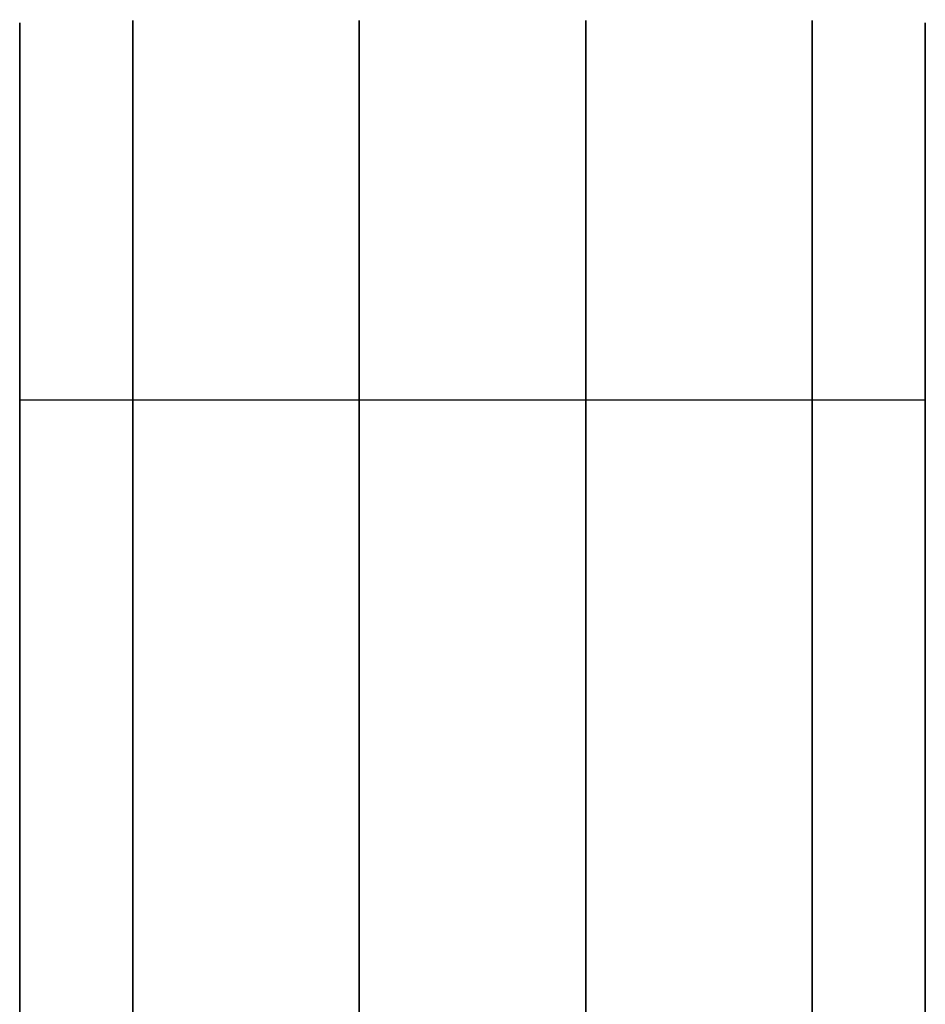
# Model space of a CAD drawing. Units: millimetres. Extents: x -622 to 79, y 585 to 750.
# Drawn here: x 64 to 79, y 734 to 750 of the extents above; entities that cross this region are included whole.
import ezdxf

# ---------------------------------------------------------------- set-up
doc = ezdxf.new("R2010")
doc.units = ezdxf.units.MM
doc.header["$MEASUREMENT"] = 0
doc.layers.get('0').update_dxf_attribs({"color": 8, "linetype": 'CONTINUOUS'})

# ---------------------------------------------------------------- blocks, each defined once
blk = doc.blocks.new('sgBrepBlock__283348096')
at = {"color": 0}
for points in [[(335.5, 148.336, 49.717), (335.5, 151.272, 45.57), (335.5, 153.947, 41.25), (335.5, 156.351, 36.773), (335.5, 158.475, 32.157), (335.5, 160.31, 27.419), (335.5, 161.851, 22.577), (335.5, 163.09, 17.649), (335.5, 164.024, 12.655), (335.5, 164.648, 7.612), (335.5, 164.961, 2.541), (335.5, 164.961, -2.541), (335.5, 164.648, -7.612), (335.5, 164.024, -12.655), (335.5, 163.09, -17.649), (335.5, 161.851, -22.577), (335.5, 160.31, -27.419), (335.5, 158.475, -32.157), (335.5, 156.351, -36.773), (335.5, 153.947, -41.25), (335.5, 151.272, -45.57), (335.5, 148.336, -49.717)], [(350.5, 148.336, 49.717), (350.5, 151.272, 45.57), (350.5, 153.947, 41.25), (350.5, 156.351, 36.773), (350.5, 158.475, 32.157), (350.5, 160.31, 27.419), (350.5, 161.851, 22.577), (350.5, 163.09, 17.649), (350.5, 164.024, 12.655), (350.5, 164.648, 7.612), (350.5, 164.961, 2.541), (350.5, 164.961, -2.541), (350.5, 164.648, -7.612), (350.5, 164.024, -12.655), (350.5, 163.09, -17.649), (350.5, 161.851, -22.577), (350.5, 160.31, -27.419), (350.5, 158.475, -32.157), (350.5, 156.351, -36.773), (350.5, 153.947, -41.25), (350.5, 151.272, -45.57), (350.5, 148.336, -49.717)]]:
    blk.add_polyline3d(points, dxfattribs=at)
for points in [[(337.375, 82.5, -82.5), (337.375, 87.579, -82.344), (337.375, 92.638, -81.875), (337.375, 97.659, -81.095), (337.375, 102.623, -80.008), (337.375, 107.51, -78.618), (337.375, 112.302, -76.929), (337.375, 116.982, -74.948), (337.375, 121.53, -72.684), (337.375, 125.931, -70.143), (337.375, 130.166, -67.336), (337.375, 134.221, -64.274), (337.375, 138.08, -60.968), (337.375, 141.728, -57.431), (337.375, 145.151, -53.676), (337.375, 148.336, -49.717), (337.375, 151.272, -45.57), (337.375, 153.947, -41.25), (337.375, 156.351, -36.773), (337.375, 158.475, -32.157), (337.375, 160.31, -27.419), (337.375, 161.851, -22.577), (337.375, 163.09, -17.649), (337.375, 164.024, -12.655), (337.375, 164.648, -7.612), (337.375, 164.961, -2.541), (337.375, 164.961, 2.541), (337.375, 164.648, 7.612), (337.375, 164.024, 12.655), (337.375, 163.09, 17.649), (337.375, 161.851, 22.577), (337.375, 160.31, 27.419), (337.375, 158.475, 32.157), (337.375, 156.351, 36.773), (337.375, 153.947, 41.25), (337.375, 151.272, 45.57), (337.375, 148.336, 49.717), (337.375, 145.151, 53.676), (337.375, 141.728, 57.431), (337.375, 138.08, 60.968), (337.375, 134.221, 64.274), (337.375, 130.166, 67.336), (337.375, 125.931, 70.143), (337.375, 121.53, 72.684), (337.375, 116.982, 74.948), (337.375, 112.302, 76.929), (337.375, 107.51, 78.618), (337.375, 102.623, 80.008), (337.375, 97.659, 81.095), (337.375, 92.638, 81.875), (337.375, 82.5, 82.5)], [(341.125, 82.5, -82.5), (341.125, 87.579, -82.344), (341.125, 92.638, -81.875), (341.125, 97.659, -81.095), (341.125, 102.623, -80.008), (341.125, 107.51, -78.618), (341.125, 112.302, -76.929), (341.125, 116.982, -74.948), (341.125, 121.53, -72.684), (341.125, 125.931, -70.143), (341.125, 130.166, -67.336), (341.125, 134.221, -64.274), (341.125, 138.08, -60.968), (341.125, 141.728, -57.431), (341.125, 145.151, -53.676), (341.125, 148.336, -49.717), (341.125, 151.272, -45.57), (341.125, 153.947, -41.25), (341.125, 156.351, -36.773), (341.125, 158.475, -32.157), (341.125, 160.31, -27.419), (341.125, 161.851, -22.577), (341.125, 163.09, -17.649), (341.125, 164.024, -12.655), (341.125, 164.648, -7.612), (341.125, 164.961, -2.541), (341.125, 164.961, 2.541), (341.125, 164.648, 7.612), (341.125, 164.024, 12.655), (341.125, 163.09, 17.649), (341.125, 161.851, 22.577), (341.125, 160.31, 27.419), (341.125, 158.475, 32.157), (341.125, 156.351, 36.773), (341.125, 153.947, 41.25), (341.125, 151.272, 45.57), (341.125, 148.336, 49.717), (341.125, 145.151, 53.676), (341.125, 141.728, 57.431), (341.125, 138.08, 60.968), (341.125, 134.221, 64.274), (341.125, 130.166, 67.336), (341.125, 125.931, 70.143), (341.125, 121.53, 72.684), (341.125, 116.982, 74.948), (341.125, 112.302, 76.929), (341.125, 107.51, 78.618), (341.125, 102.623, 80.008), (341.125, 97.659, 81.095), (341.125, 92.638, 81.875), (341.125, 82.5, 82.5)], [(344.875, 82.5, -82.5), (344.875, 87.579, -82.344), (344.875, 92.638, -81.875), (344.875, 97.659, -81.095), (344.875, 102.623, -80.008), (344.875, 107.51, -78.618), (344.875, 112.302, -76.929), (344.875, 116.982, -74.948), (344.875, 121.53, -72.684), (344.875, 125.931, -70.143), (344.875, 130.166, -67.336), (344.875, 134.221, -64.274), (344.875, 138.08, -60.968), (344.875, 141.728, -57.431), (344.875, 145.151, -53.676), (344.875, 148.336, -49.717), (344.875, 151.272, -45.57), (344.875, 153.947, -41.25), (344.875, 156.351, -36.773), (344.875, 158.475, -32.157), (344.875, 160.31, -27.419), (344.875, 161.851, -22.577), (344.875, 163.09, -17.649), (344.875, 164.024, -12.655), (344.875, 164.648, -7.612), (344.875, 164.961, -2.541), (344.875, 164.961, 2.541), (344.875, 164.648, 7.612), (344.875, 164.024, 12.655), (344.875, 163.09, 17.649), (344.875, 161.851, 22.577), (344.875, 160.31, 27.419), (344.875, 158.475, 32.157), (344.875, 156.351, 36.773), (344.875, 153.947, 41.25), (344.875, 151.272, 45.57), (344.875, 148.336, 49.717), (344.875, 145.151, 53.676), (344.875, 141.728, 57.431), (344.875, 138.08, 60.968), (344.875, 134.221, 64.274), (344.875, 130.166, 67.336), (344.875, 125.931, 70.143), (344.875, 121.53, 72.684), (344.875, 116.982, 74.948), (344.875, 112.302, 76.929), (344.875, 107.51, 78.618), (344.875, 102.623, 80.008), (344.875, 97.659, 81.095), (344.875, 92.638, 81.875), (344.875, 82.5, 82.5)], [(348.625, 82.5, -82.5), (348.625, 87.579, -82.344), (348.625, 92.638, -81.875), (348.625, 97.659, -81.095), (348.625, 102.623, -80.008), (348.625, 107.51, -78.618), (348.625, 112.302, -76.929), (348.625, 116.982, -74.948), (348.625, 121.53, -72.684), (348.625, 125.931, -70.143), (348.625, 130.166, -67.336), (348.625, 134.221, -64.274), (348.625, 138.08, -60.968), (348.625, 141.728, -57.431), (348.625, 145.151, -53.676), (348.625, 148.336, -49.717), (348.625, 151.272, -45.57), (348.625, 153.947, -41.25), (348.625, 156.351, -36.773), (348.625, 158.475, -32.157), (348.625, 160.31, -27.419), (348.625, 161.851, -22.577), (348.625, 163.09, -17.649), (348.625, 164.024, -12.655), (348.625, 164.648, -7.612), (348.625, 164.961, -2.541), (348.625, 164.961, 2.541), (348.625, 164.648, 7.612), (348.625, 164.024, 12.655), (348.625, 163.09, 17.649), (348.625, 161.851, 22.577), (348.625, 160.31, 27.419), (348.625, 158.475, 32.157), (348.625, 156.351, 36.773), (348.625, 153.947, 41.25), (348.625, 151.272, 45.57), (348.625, 148.336, 49.717), (348.625, 145.151, 53.676), (348.625, 141.728, 57.431), (348.625, 138.08, 60.968), (348.625, 134.221, 64.274), (348.625, 130.166, 67.336), (348.625, 125.931, 70.143), (348.625, 121.53, 72.684), (348.625, 116.982, 74.948), (348.625, 112.302, 76.929), (348.625, 107.51, 78.618), (348.625, 102.623, 80.008), (348.625, 97.659, 81.095), (348.625, 92.638, 81.875), (348.625, 82.5, 82.5)], [(335.5, 158.72, -31.571), (350.5, 158.72, -31.571)], [(335.5, 158.72, 31.571), (350.5, 158.72, 31.571)]]:
    blk.add_spline(points, degree=3, dxfattribs=at)
at = {"color": 0, "invisible_edges": 15}
for points in [[(350.5, 161.851, -22.577), (335.5, 161.851, -22.577), (335.5, 164.648, -7.612)], [(350.5, 164.648, -7.612), (335.5, 164.648, -7.612), (335.5, 164.648, 7.612)], [(350.5, 164.648, -7.612), (350.5, 161.851, -22.577), (335.5, 164.648, -7.612)], [(350.5, 164.648, 7.612), (335.5, 164.648, 7.612), (335.5, 161.851, 22.577)], [(350.5, 164.648, 7.612), (350.5, 164.648, -7.612), (335.5, 164.648, 7.612)], [(350.5, 161.851, 22.577), (350.5, 164.648, 7.612), (335.5, 161.851, 22.577)], [(350.5, 161.851, -22.577), (335.5, 156.351, -36.773), (335.5, 161.851, -22.577)], [(350.5, 161.851, -22.577), (350.5, 156.351, -36.773), (335.5, 156.351, -36.773)], [(350.5, 161.851, 22.577), (335.5, 161.851, 22.577), (335.5, 156.351, 36.773)], [(350.5, 156.351, 36.773), (350.5, 161.851, 22.577), (335.5, 156.351, 36.773)], [(350.5, 148.336, -49.717), (335.5, 148.336, -49.717), (335.5, 156.351, -36.773)], [(350.5, 156.351, -36.773), (350.5, 148.336, -49.717), (335.5, 156.351, -36.773)], [(350.5, 148.336, 49.717), (335.5, 156.351, 36.773), (335.5, 148.336, 49.717)], [(350.5, 148.336, 49.717), (350.5, 156.351, 36.773), (335.5, 156.351, 36.773)]]:
    blk.add_3dface(points, dxfattribs=at)
blk = doc.blocks.new('sgBrepBlock__283356896')
at = {"color": 0}
blk.add_polyline3d([(350.5, 148.336, 49.717), (350.5, 151.272, 45.57), (350.5, 153.947, 41.25), (350.5, 156.351, 36.773), (350.5, 158.475, 32.157), (350.5, 160.31, 27.419), (350.5, 161.851, 22.577), (350.5, 163.09, 17.649), (350.5, 164.024, 12.655), (350.5, 164.648, 7.612), (350.5, 164.961, 2.541), (350.5, 164.961, -2.541), (350.5, 164.648, -7.612), (350.5, 164.024, -12.655), (350.5, 163.09, -17.649), (350.5, 161.851, -22.577), (350.5, 160.31, -27.419), (350.5, 158.475, -32.157), (350.5, 156.351, -36.773), (350.5, 153.947, -41.25), (350.5, 151.272, -45.57), (350.5, 148.336, -49.717)], dxfattribs=at)
at = {"color": 0, "invisible_edges": 15}
for points in [[(350.5, 129.157, -35.538), (350.5, 164.648, -7.612), (350.5, 161.851, -22.577)], [(350.5, 109.532, -5.053), (350.5, 164.648, -7.612), (350.5, 129.157, -35.538)], [(350.5, 110), (350.5, 164.648, 7.612), (350.5, 164.648, -7.612)], [(350.5, 110), (350.5, 164.648, -7.612), (350.5, 109.532, -5.053)], [(350.5, 109.532, 5.053), (350.5, 164.648, 7.612), (350.5, 110)], [(350.5, 129.157, 35.538), (350.5, 164.648, 7.612), (350.5, 109.532, 5.053)], [(350.5, 129.157, 35.538), (350.5, 161.851, 22.577), (350.5, 164.648, 7.612)], [(350.5, 132.118, -37.012), (350.5, 161.851, -22.577), (350.5, 156.351, -36.773)], [(350.5, 130.706, -36.138), (350.5, 161.851, -22.577), (350.5, 132.118, -37.012)], [(350.5, 129.157, -35.538), (350.5, 161.851, -22.577), (350.5, 130.706, -36.138)], [(350.5, 132.118, 37.012), (350.5, 156.351, 36.773), (350.5, 161.851, 22.577)], [(350.5, 130.706, 36.138), (350.5, 132.118, 37.012), (350.5, 161.851, 22.577)], [(350.5, 129.157, 35.538), (350.5, 130.706, 36.138), (350.5, 161.851, 22.577)], [(350.5, 135.541, -42.54), (350.5, 156.351, -36.773), (350.5, 148.336, -49.717)], [(350.5, 135.086, -40.943), (350.5, 156.351, -36.773), (350.5, 135.541, -42.54)], [(350.5, 134.346, -39.456), (350.5, 156.351, -36.773), (350.5, 135.086, -40.943)], [(350.5, 133.345, -38.131), (350.5, 156.351, -36.773), (350.5, 134.346, -39.456)], [(350.5, 132.118, -37.012), (350.5, 156.351, -36.773), (350.5, 133.345, -38.131)], [(350.5, 132.118, 37.012), (350.5, 133.345, 38.131), (350.5, 156.351, 36.773)], [(350.5, 134.346, 39.456), (350.5, 156.351, 36.773), (350.5, 133.345, 38.131)], [(350.5, 135.086, 40.943), (350.5, 156.351, 36.773), (350.5, 134.346, 39.456)], [(350.5, 135.541, 42.54), (350.5, 156.351, 36.773), (350.5, 135.086, 40.943)], [(350.5, 135.541, 42.54), (350.5, 148.336, 49.717), (350.5, 156.351, 36.773)]]:
    blk.add_3dface(points, dxfattribs=at)
blk = doc.blocks.new('sgBrepBlock__283350032')
at = {"color": 0}
blk.add_polyline3d([(335.5, 148.336, 49.717), (335.5, 151.272, 45.57), (335.5, 153.947, 41.25), (335.5, 156.351, 36.773), (335.5, 158.475, 32.157), (335.5, 160.31, 27.419), (335.5, 161.851, 22.577), (335.5, 163.09, 17.649), (335.5, 164.024, 12.655), (335.5, 164.648, 7.612), (335.5, 164.961, 2.541), (335.5, 164.961, -2.541), (335.5, 164.648, -7.612), (335.5, 164.024, -12.655), (335.5, 163.09, -17.649), (335.5, 161.851, -22.577), (335.5, 160.31, -27.419), (335.5, 158.475, -32.157), (335.5, 156.351, -36.773), (335.5, 153.947, -41.25), (335.5, 151.272, -45.57), (335.5, 148.336, -49.717)], dxfattribs=at)
at = {"color": 0, "invisible_edges": 15}
for points in [[(335.5, 112.137, -5.54), (335.5, 164.648, -7.612), (335.5, 161.851, -22.577)], [(335.5, 112.65), (335.5, 164.648, -7.612), (335.5, 112.137, -5.54)], [(335.5, 112.65), (335.5, 164.648, 7.612), (335.5, 164.648, -7.612)], [(335.5, 112.137, 5.54), (335.5, 164.648, 7.612), (335.5, 112.65)], [(335.5, 112.137, 5.54), (335.5, 161.851, 22.577), (335.5, 164.648, 7.612)], [(335.5, 132.118, -37.012), (335.5, 161.851, -22.577), (335.5, 156.351, -36.773)], [(335.5, 130.706, -36.138), (335.5, 161.851, -22.577), (335.5, 132.118, -37.012)], [(335.5, 129.157, -35.538), (335.5, 161.851, -22.577), (335.5, 130.706, -36.138)], [(335.5, 112.137, -5.54), (335.5, 161.851, -22.577), (335.5, 129.157, -35.538)], [(335.5, 132.118, 37.012), (335.5, 156.351, 36.773), (335.5, 161.851, 22.577)], [(335.5, 130.706, 36.138), (335.5, 132.118, 37.012), (335.5, 161.851, 22.577)], [(335.5, 129.157, 35.538), (335.5, 161.851, 22.577), (335.5, 112.137, 5.54)], [(335.5, 129.157, 35.538), (335.5, 130.706, 36.138), (335.5, 161.851, 22.577)], [(335.5, 135.541, -42.54), (335.5, 156.351, -36.773), (335.5, 148.336, -49.717)], [(335.5, 135.086, -40.943), (335.5, 156.351, -36.773), (335.5, 135.541, -42.54)], [(335.5, 134.346, -39.456), (335.5, 156.351, -36.773), (335.5, 135.086, -40.943)], [(335.5, 133.345, -38.131), (335.5, 156.351, -36.773), (335.5, 134.346, -39.456)], [(335.5, 132.118, -37.012), (335.5, 156.351, -36.773), (335.5, 133.345, -38.131)], [(335.5, 132.118, 37.012), (335.5, 133.345, 38.131), (335.5, 156.351, 36.773)], [(335.5, 134.346, 39.456), (335.5, 156.351, 36.773), (335.5, 133.345, 38.131)], [(335.5, 135.086, 40.943), (335.5, 156.351, 36.773), (335.5, 134.346, 39.456)], [(335.5, 135.541, 42.54), (335.5, 156.351, 36.773), (335.5, 135.086, 40.943)], [(335.5, 135.541, 42.54), (335.5, 148.336, 49.717), (335.5, 156.351, 36.773)]]:
    blk.add_3dface(points, dxfattribs=at)
blk = doc.blocks.new('sgBrepBlock_gl_l+r_283360592')
at = {"color": 0}
for name in ['sgBrepBlock__283348096', 'sgBrepBlock__283350032', 'sgBrepBlock__283356896']:
    blk.add_blockref(name, (0, 0), dxfattribs=at)

msp = doc.modelspace()

# ---------------------------------------------------------------- block references
at = {"color": 0}
msp.add_blockref('sgBrepBlock_gl_l+r_283360592', (-271.959, 585.336), dxfattribs=at)

doc.saveas('drawing.dxf')
